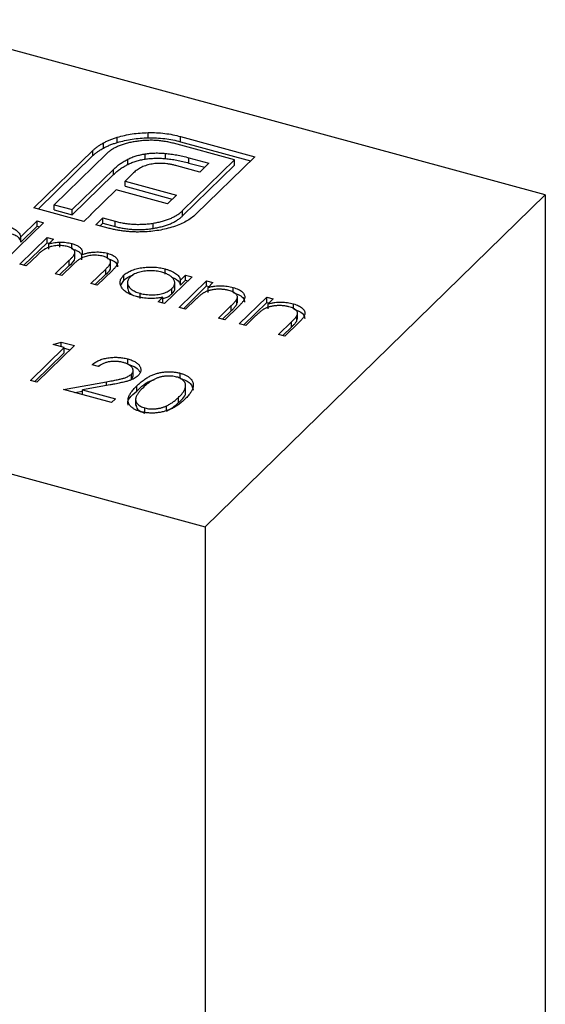
# Model space of a CAD drawing. Units: millimetres. Extents: x 50 to 2920, y 50 to 2050.
# Drawn here: x 2800 to 2808, y 1438 to 1454 of the extents above; entities that cross this region are included whole.
import ezdxf

# ---------------------------------------------------------------- set-up
doc = ezdxf.new("R2010")
doc.units = ezdxf.units.MM
doc.header["$LTSCALE"] = 10

msp = doc.modelspace()

# ---------------------------------------------------------------- linework, layer by layer
at = {"color": 7, "linetype": 'Continuous', "lineweight": 25}
for p, q in [((2808.424, 1451.525), (2797.811, 1454.41)), ((2801.886, 1452.464), (2801.886, 1452.55)), ((2801.15, 1452.296), (2801.15, 1452.381)), ((2801.376, 1452.388), (2801.376, 1452.474)), ((2803.307, 1452.101), (2802.302, 1452.374)), ((2802.418, 1452.486), (2803.641, 1452.154)), ((2802.418, 1452.401), (2802.418, 1452.486)), ((2802.418, 1452.401), (2803.572, 1452.087)), ((2800.003, 1451.31), (2800.973, 1452.258)), ((2801.192, 1452.198), (2800.337, 1451.363)), ((2800.973, 1452.172), (2800.973, 1452.258)), ((2801.836, 1452.115), (2801.836, 1452.2)), ((2802.168, 1452.123), (2802.168, 1452.208)), ((2800.071, 1451.291), (2800.973, 1452.172)), ((2801.551, 1452.028), (2801.551, 1452.113)), ((2802.452, 1451.266), (2803.307, 1452.101)), ((2802.554, 1452.136), (2802.884, 1452.047)), ((2802.554, 1452.05), (2802.554, 1452.136)), ((2802.554, 1452.05), (2802.816, 1451.979)), ((2803.641, 1452.154), (2802.67, 1451.206)), ((2802.884, 1452.047), (2802.734, 1451.9)), ((2803.307, 1452.015), (2803.307, 1452.101)), ((2800.635, 1451.282), (2801.315, 1451.945)), ((2800.635, 1451.196), (2801.315, 1451.86)), ((2801.315, 1451.86), (2801.315, 1451.945)), ((2801.642, 1451.887), (2801.505, 1451.752)), ((2802.734, 1451.9), (2802.355, 1452.004)), ((2802.452, 1451.18), (2803.307, 1452.015)), ((2801.505, 1451.752), (2802.348, 1451.523)), ((2801.505, 1451.667), (2801.505, 1451.752)), ((2801.357, 1451.608), (2800.939, 1451.2)), ((2802.2, 1451.379), (2801.357, 1451.608)), ((2801.505, 1451.667), (2802.279, 1451.456)), ((2802.348, 1451.523), (2802.2, 1451.379)), ((2802.824, 1446.059), (2808.424, 1451.525)), ((2808.424, 1451.525), (2808.424, 1237.234)), ((2800.827, 1451.086), (2800.003, 1451.31)), ((2800.337, 1451.363), (2800.635, 1451.282)), ((2800.337, 1451.278), (2800.337, 1451.363)), ((2800.337, 1451.278), (2800.635, 1451.196)), ((2800.635, 1451.196), (2800.635, 1451.282)), ((2802.452, 1451.18), (2802.452, 1451.266)), ((2800.163, 1451.067), (2799.53, 1450.449)), ((2799.789, 1450.832), (2800.058, 1451.095)), ((2800.058, 1451.095), (2800.163, 1451.067)), ((2800.058, 1451.009), (2800.058, 1451.095)), ((2800.942, 1451.199), (2800.827, 1451.086)), ((2800.939, 1451.2), (2800.942, 1451.199)), ((2800.939, 1451.195), (2800.939, 1451.2)), ((2801.022, 1451.033), (2801.138, 1451.146)), ((2801.091, 1451.014), (2801.138, 1451.06)), ((2801.138, 1451.146), (2801.341, 1451.09)), ((2801.138, 1451.06), (2801.138, 1451.146)), ((2801.138, 1451.06), (2801.341, 1451.005)), ((2801.341, 1451.005), (2801.341, 1451.09)), ((2801.966, 1450.974), (2801.966, 1451.059)), ((2799.789, 1450.746), (2800.058, 1451.009)), ((2800.058, 1451.009), (2800.095, 1451)), ((2801.225, 1450.978), (2801.022, 1451.033)), ((2799.77, 1450.383), (2800.221, 1450.824)), ((2799.789, 1450.746), (2799.789, 1450.832)), ((2799.839, 1450.365), (2800.221, 1450.738)), ((2800.221, 1450.824), (2800.326, 1450.795)), ((2800.221, 1450.738), (2800.221, 1450.824)), ((2800.221, 1450.738), (2800.258, 1450.728)), ((2800.326, 1450.795), (2800.248, 1450.719)), ((2800.43, 1450.663), (2800.43, 1450.748)), ((2800.629, 1450.637), (2800.629, 1450.723)), ((2800.248, 1450.633), (2800.248, 1450.719)), ((2800.677, 1450.481), (2800.677, 1450.588)), ((2801.215, 1450.478), (2801.215, 1450.564)), ((2800.065, 1450.54), (2799.875, 1450.355)), ((2800.355, 1450.224), (2800.585, 1450.448)), ((2800.585, 1450.362), (2800.585, 1450.448)), ((2800.792, 1450.457), (2800.792, 1450.542)), ((2801.265, 1450.321), (2801.265, 1450.428)), ((2799.875, 1450.355), (2799.77, 1450.383)), ((2800.424, 1450.206), (2800.585, 1450.362)), ((2800.636, 1450.367), (2800.46, 1450.196)), ((2800.94, 1450.065), (2801.185, 1450.304)), ((2801.29, 1450.275), (2801.045, 1450.037)), ((2801.185, 1450.218), (2801.185, 1450.304)), ((2802.163, 1450.22), (2802.163, 1450.306)), ((2800.46, 1450.196), (2800.355, 1450.224)), ((2801.009, 1450.047), (2801.185, 1450.218)), ((2801.433, 1450.04), (2801.482, 1450.115)), ((2801.482, 1450.115), (2801.482, 1450.201)), ((2801.544, 1450.093), (2801.544, 1449.985)), ((2802.606, 1450.175), (2802.155, 1449.735)), ((2802.322, 1449.979), (2802.322, 1450.086)), ((2802.395, 1449.67), (2802.846, 1450.11)), ((2802.418, 1450.123), (2802.501, 1450.204)), ((2802.418, 1450.037), (2802.418, 1450.123)), ((2802.418, 1450.037), (2802.501, 1450.118)), ((2802.501, 1450.204), (2802.606, 1450.175)), ((2802.501, 1450.118), (2802.501, 1450.204)), ((2802.501, 1450.118), (2802.538, 1450.108)), ((2802.846, 1450.11), (2802.951, 1450.082)), ((2802.846, 1450.025), (2802.846, 1450.11)), ((2802.951, 1450.082), (2802.87, 1450.002)), ((2801.045, 1450.037), (2800.94, 1450.065)), ((2802.275, 1449.897), (2802.275, 1449.983)), ((2802.464, 1449.651), (2802.846, 1450.025)), ((2802.846, 1450.025), (2802.883, 1450.015)), ((2802.87, 1449.917), (2802.87, 1450.002)), ((2803.285, 1449.915), (2803.285, 1450.001)), ((2801.752, 1449.818), (2801.752, 1449.904)), ((2802.05, 1449.764), (2802.128, 1449.84)), ((2802.155, 1449.735), (2802.05, 1449.764)), ((2802.119, 1449.745), (2802.128, 1449.754)), ((2802.128, 1449.754), (2802.128, 1449.84)), ((2802.663, 1449.801), (2802.5, 1449.641)), ((2803.343, 1449.72), (2803.343, 1449.805)), ((2803.343, 1449.72), (2803.35, 1449.758)), ((2803.353, 1449.747), (2803.353, 1449.855)), ((2803.385, 1449.401), (2803.836, 1449.841)), ((2803.454, 1449.382), (2803.836, 1449.755)), ((2803.836, 1449.841), (2803.941, 1449.813)), ((2803.836, 1449.755), (2803.836, 1449.841)), ((2803.836, 1449.755), (2803.873, 1449.746)), ((2803.941, 1449.813), (2803.86, 1449.733)), ((2802.5, 1449.641), (2802.395, 1449.67)), ((2803.04, 1449.495), (2803.252, 1449.702)), ((2803.109, 1449.476), (2803.252, 1449.616)), ((2803.376, 1449.691), (2803.145, 1449.466)), ((2803.252, 1449.616), (2803.252, 1449.702)), ((2803.86, 1449.647), (2803.86, 1449.733)), ((2804.275, 1449.646), (2804.275, 1449.732)), ((2804.343, 1449.478), (2804.343, 1449.586)), ((2803.145, 1449.466), (2803.04, 1449.495)), ((2803.653, 1449.531), (2803.49, 1449.372)), ((2804.03, 1449.225), (2804.242, 1449.433)), ((2804.242, 1449.347), (2804.242, 1449.433)), ((2804.333, 1449.45), (2804.333, 1449.536)), ((2804.333, 1449.45), (2804.34, 1449.489)), ((2803.49, 1449.372), (2803.385, 1449.401)), ((2804.099, 1449.207), (2804.242, 1449.347)), ((2804.366, 1449.422), (2804.135, 1449.197)), ((2800.321, 1449.059), (2800.453, 1449.102)), ((2800.453, 1449.102), (2800.669, 1449.043)), ((2800.453, 1449.023), (2800.453, 1449.102)), ((2804.135, 1449.197), (2804.03, 1449.225)), ((2792.211, 1448.944), (2802.824, 1446.059)), ((2799.947, 1448.469), (2800.501, 1449.01)), ((2800.669, 1449.043), (2800.052, 1448.44)), ((2800.501, 1449.01), (2800.321, 1449.059)), ((2800.501, 1448.924), (2800.501, 1449.01)), ((2800.501, 1449.003), (2800.601, 1448.976)), ((2800.016, 1448.45), (2800.501, 1448.924)), ((2801.547, 1448.739), (2801.547, 1448.824)), ((2801.064, 1448.699), (2800.959, 1448.727)), ((2801.637, 1448.536), (2801.637, 1448.643)), ((2800.052, 1448.44), (2799.947, 1448.469)), ((2801.585, 1448.472), (2801.607, 1448.487)), ((2801.607, 1448.487), (2801.607, 1448.573)), ((2801.607, 1448.487), (2801.636, 1448.547)), ((2802.411, 1448.504), (2802.411, 1448.589)), ((2800.487, 1448.322), (2801.196, 1448.448)), ((2801.282, 1448.106), (2800.487, 1448.322)), ((2800.678, 1448.27), (2800.801, 1448.292)), ((2801.258, 1448.397), (2800.801, 1448.316)), ((2800.801, 1448.316), (2801.345, 1448.168)), ((2800.801, 1448.237), (2800.801, 1448.316)), ((2801.695, 1448.293), (2801.695, 1448.379)), ((2802.501, 1448.291), (2802.501, 1448.398)), ((2801.345, 1448.168), (2801.282, 1448.106)), ((2801.677, 1448.166), (2801.677, 1448.059)), ((2802.386, 1448.106), (2802.386, 1448.191)), ((2801.829, 1447.931), (2801.829, 1448.017)), ((2802.186, 1447.966), (2802.186, 1448.052)), ((2802.824, 1446.059), (2802.824, 1231.767))]:
    msp.add_line(p, q, dxfattribs=at)
at = {"color": 8, "linetype": 'Continuous', "lineweight": 25}
msp.add_line((2801.196, 1448.386), (2801.196, 1448.448), dxfattribs=at)
at = {"color": 7, "linetype": 'Continuous', "lineweight": 25}
for points, knots in [([(2801.376, 1452.474), (2801.416, 1452.485), (2801.494, 1452.506), (2801.62, 1452.53), (2801.751, 1452.545), (2801.841, 1452.548), (2801.886, 1452.55)], [0, 0, 0, 0, 0.250231, 0.49812, 0.74656, 1, 1, 1, 1]), ([(2801.886, 1452.55), (2801.932, 1452.55), (2802.022, 1452.551), (2802.158, 1452.538), (2802.291, 1452.518), (2802.375, 1452.497), (2802.418, 1452.486)], [0, 0, 0, 0, 0.247883, 0.49298, 0.742751, 1, 1, 1, 1]), ([(2800.973, 1452.258), (2800.986, 1452.269), (2801.01, 1452.292), (2801.052, 1452.323), (2801.098, 1452.354), (2801.132, 1452.372), (2801.15, 1452.381)], [0, 0, 0, 0, 0.2514026, 0.5020704, 0.7510028, 1, 1, 1, 1]), ([(2801.15, 1452.381), (2801.167, 1452.391), (2801.201, 1452.409), (2801.256, 1452.433), (2801.315, 1452.455), (2801.356, 1452.468), (2801.376, 1452.474)], [0, 0, 0, 0, 0.252574, 0.504789, 0.751125, 1, 1, 1, 1]), ([(2801.15, 1452.296), (2801.167, 1452.305), (2801.201, 1452.323), (2801.256, 1452.347), (2801.315, 1452.369), (2801.356, 1452.382), (2801.376, 1452.388)], [0, 0, 0, 0, 0.252574, 0.504789, 0.751125, 1, 1, 1, 1]), ([(2801.676, 1452.403), (2801.649, 1452.398), (2801.597, 1452.39), (2801.524, 1452.372), (2801.455, 1452.351), (2801.391, 1452.327), (2801.333, 1452.3), (2801.28, 1452.269), (2801.232, 1452.235), (2801.206, 1452.211), (2801.192, 1452.198)], [0, 0, 0, 0, 0.129954, 0.255342, 0.378621, 0.500515, 0.622735, 0.745008, 0.871081, 1, 1, 1, 1]), ([(2801.376, 1452.388), (2801.416, 1452.399), (2801.494, 1452.421), (2801.62, 1452.444), (2801.751, 1452.459), (2801.841, 1452.463), (2801.886, 1452.464)], [0, 0, 0, 0, 0.250231, 0.49812, 0.74656, 1, 1, 1, 1]), ([(2802.302, 1452.374), (2802.277, 1452.38), (2802.228, 1452.393), (2802.151, 1452.407), (2802.073, 1452.417), (2801.995, 1452.423), (2801.916, 1452.424), (2801.836, 1452.421), (2801.755, 1452.415), (2801.703, 1452.407), (2801.676, 1452.403)], [0, 0, 0, 0, 0.1301676, 0.2555231, 0.3790298, 0.5002171, 0.6227426, 0.7453203, 0.8707858, 1, 1, 1, 1]), ([(2801.886, 1452.464), (2801.932, 1452.465), (2802.022, 1452.465), (2802.158, 1452.453), (2802.291, 1452.433), (2802.375, 1452.411), (2802.418, 1452.401)], [0, 0, 0, 0, 0.247883, 0.49298, 0.742751, 1, 1, 1, 1]), ([(2800.973, 1452.172), (2800.986, 1452.183), (2801.01, 1452.206), (2801.052, 1452.238), (2801.098, 1452.268), (2801.132, 1452.287), (2801.15, 1452.296)], [0, 0, 0, 0, 0.2514026, 0.5020704, 0.7510028, 1, 1, 1, 1]), ([(2801.551, 1452.113), (2801.573, 1452.124), (2801.615, 1452.143), (2801.686, 1452.167), (2801.758, 1452.187), (2801.81, 1452.196), (2801.836, 1452.2)], [0, 0, 0, 0, 0.260648, 0.511856, 0.757745, 1, 1, 1, 1]), ([(2801.836, 1452.2), (2801.862, 1452.204), (2801.914, 1452.211), (2801.996, 1452.215), (2802.081, 1452.215), (2802.139, 1452.211), (2802.168, 1452.208)], [0, 0, 0, 0, 0.238846, 0.483132, 0.735778, 1, 1, 1, 1]), ([(2802.168, 1452.208), (2802.199, 1452.205), (2802.262, 1452.199), (2802.357, 1452.182), (2802.456, 1452.162), (2802.521, 1452.145), (2802.554, 1452.136)], [0, 0, 0, 0, 0.227657, 0.4694281, 0.7260056, 1, 1, 1, 1]), ([(2801.315, 1451.945), (2801.333, 1451.962), (2801.368, 1451.994), (2801.425, 1452.039), (2801.486, 1452.079), (2801.53, 1452.102), (2801.551, 1452.113)], [0, 0, 0, 0, 0.274916, 0.531869, 0.774208, 1, 1, 1, 1]), ([(2801.315, 1451.86), (2801.333, 1451.876), (2801.368, 1451.909), (2801.425, 1451.954), (2801.486, 1451.993), (2801.53, 1452.017), (2801.551, 1452.028)], [0, 0, 0, 0, 0.274916, 0.531869, 0.774208, 1, 1, 1, 1]), ([(2801.551, 1452.028), (2801.573, 1452.038), (2801.615, 1452.057), (2801.686, 1452.081), (2801.758, 1452.101), (2801.81, 1452.11), (2801.836, 1452.115)], [0, 0, 0, 0, 0.260648, 0.511856, 0.757745, 1, 1, 1, 1]), ([(2801.949, 1452.033), (2801.934, 1452.03), (2801.902, 1452.025), (2801.859, 1452.012), (2801.816, 1451.999), (2801.791, 1451.987), (2801.778, 1451.981)], [0, 0, 0, 0, 0.245589, 0.490506, 0.740629, 1, 1, 1, 1]), ([(2801.836, 1452.115), (2801.862, 1452.118), (2801.914, 1452.125), (2801.996, 1452.129), (2802.081, 1452.129), (2802.139, 1452.125), (2802.168, 1452.123)], [0, 0, 0, 0, 0.238846, 0.483132, 0.735778, 1, 1, 1, 1]), ([(2802.139, 1452.042), (2802.123, 1452.043), (2802.09, 1452.045), (2802.042, 1452.044), (2801.994, 1452.04), (2801.964, 1452.035), (2801.949, 1452.033)], [0, 0, 0, 0, 0.257074, 0.506527, 0.754684, 1, 1, 1, 1]), ([(2802.355, 1452.004), (2802.336, 1452.008), (2802.301, 1452.018), (2802.246, 1452.029), (2802.193, 1452.037), (2802.157, 1452.04), (2802.139, 1452.042)], [0, 0, 0, 0, 0.266397, 0.520201, 0.765904, 1, 1, 1, 1]), ([(2802.168, 1452.123), (2802.199, 1452.119), (2802.262, 1452.113), (2802.357, 1452.097), (2802.456, 1452.077), (2802.521, 1452.059), (2802.554, 1452.05)], [0, 0, 0, 0, 0.227657, 0.4694281, 0.7260056, 1, 1, 1, 1]), ([(2801.778, 1451.981), (2801.765, 1451.975), (2801.739, 1451.962), (2801.705, 1451.939), (2801.671, 1451.914), (2801.652, 1451.896), (2801.642, 1451.887)], [0, 0, 0, 0, 0.234137, 0.4766, 0.733556, 1, 1, 1, 1]), ([(2801.966, 1451.059), (2801.992, 1451.064), (2802.045, 1451.073), (2802.119, 1451.091), (2802.188, 1451.112), (2802.252, 1451.136), (2802.31, 1451.164), (2802.363, 1451.195), (2802.411, 1451.229), (2802.438, 1451.253), (2802.452, 1451.266)], [0, 0, 0, 0, 0.130632, 0.256062, 0.379449, 0.501939, 0.624027, 0.746533, 0.871852, 1, 1, 1, 1]), ([(2802.67, 1451.206), (2802.647, 1451.185), (2802.601, 1451.144), (2802.514, 1451.089), (2802.416, 1451.04), (2802.341, 1451.014), (2802.303, 1451.001)], [0, 0, 0, 0, 0.255507, 0.504692, 0.751467, 1, 1, 1, 1]), ([(2801.341, 1451.09), (2801.366, 1451.084), (2801.415, 1451.071), (2801.492, 1451.057), (2801.57, 1451.047), (2801.648, 1451.041), (2801.727, 1451.039), (2801.807, 1451.042), (2801.887, 1451.048), (2801.939, 1451.055), (2801.966, 1451.059)], [0, 0, 0, 0, 0.1304902, 0.2570045, 0.3808172, 0.5023049, 0.6242766, 0.7466373, 0.8718179, 1, 1, 1, 1]), ([(2801.966, 1450.974), (2801.992, 1450.978), (2802.045, 1450.987), (2802.119, 1451.005), (2802.188, 1451.026), (2802.252, 1451.05), (2802.31, 1451.078), (2802.363, 1451.109), (2802.411, 1451.143), (2802.438, 1451.167), (2802.452, 1451.18)], [0, 0, 0, 0, 0.130632, 0.256062, 0.379449, 0.501939, 0.624027, 0.746533, 0.871852, 1, 1, 1, 1]), ([(2799.538, 1451.019), (2799.556, 1451.014), (2799.589, 1451.004), (2799.635, 1450.986), (2799.675, 1450.966), (2799.709, 1450.944), (2799.738, 1450.919), (2799.761, 1450.892), (2799.778, 1450.863), (2799.785, 1450.843), (2799.789, 1450.832)], [0, 0, 0, 0, 0.128884, 0.252985, 0.3742104, 0.4941015, 0.6147528, 0.7385111, 0.8662425, 1, 1, 1, 1]), ([(2799.643, 1450.883), (2799.673, 1450.871), (2799.757, 1450.837), (2799.776, 1450.782), (2799.789, 1450.746)], [0, 0, 0, 0, 0.356752, 1, 1, 1, 1]), ([(2801.51, 1450.926), (2801.486, 1450.928), (2801.437, 1450.934), (2801.365, 1450.946), (2801.294, 1450.96), (2801.248, 1450.972), (2801.225, 1450.978)], [0, 0, 0, 0, 0.247387, 0.494748, 0.745943, 1, 1, 1, 1]), ([(2801.341, 1451.005), (2801.366, 1450.998), (2801.415, 1450.986), (2801.492, 1450.971), (2801.57, 1450.961), (2801.648, 1450.955), (2801.727, 1450.953), (2801.807, 1450.956), (2801.887, 1450.962), (2801.939, 1450.97), (2801.966, 1450.974)], [0, 0, 0, 0, 0.1304902, 0.2570045, 0.3808172, 0.5023049, 0.6242766, 0.7466373, 0.8718179, 1, 1, 1, 1]), ([(2801.799, 1450.915), (2801.775, 1450.915), (2801.727, 1450.913), (2801.654, 1450.914), (2801.582, 1450.918), (2801.534, 1450.923), (2801.51, 1450.926)], [0, 0, 0, 0, 0.2488753, 0.4952112, 0.7474263, 1, 1, 1, 1]), ([(2802.303, 1451.001), (2802.263, 1450.989), (2802.185, 1450.965), (2802.06, 1450.94), (2801.931, 1450.922), (2801.843, 1450.918), (2801.799, 1450.915)], [0, 0, 0, 0, 0.256204, 0.504412, 0.75207, 1, 1, 1, 1]), ([(2800.248, 1450.719), (2800.264, 1450.723), (2800.296, 1450.731), (2800.343, 1450.739), (2800.387, 1450.746), (2800.416, 1450.747), (2800.43, 1450.748)], [0, 0, 0, 0, 0.2835948, 0.5433948, 0.7806456, 1, 1, 1, 1]), ([(2800.43, 1450.748), (2800.448, 1450.748), (2800.482, 1450.747), (2800.533, 1450.742), (2800.583, 1450.734), (2800.614, 1450.727), (2800.629, 1450.723)], [0, 0, 0, 0, 0.253734, 0.503035, 0.750014, 1, 1, 1, 1]), ([(2800.629, 1450.723), (2800.639, 1450.72), (2800.659, 1450.714), (2800.687, 1450.703), (2800.713, 1450.691), (2800.735, 1450.678), (2800.755, 1450.664), (2800.771, 1450.649), (2800.784, 1450.635), (2800.793, 1450.619), (2800.798, 1450.602), (2800.8, 1450.584), (2800.798, 1450.564), (2800.794, 1450.55), (2800.792, 1450.542)], [0, 0, 0, 0, 0.084152, 0.166532, 0.248836, 0.331246, 0.412957, 0.490494, 0.566156, 0.639987, 0.716765, 0.802144, 0.895833, 1, 1, 1, 1]), ([(2800.555, 1450.674), (2800.542, 1450.677), (2800.517, 1450.683), (2800.475, 1450.689), (2800.431, 1450.691), (2800.386, 1450.69), (2800.342, 1450.686), (2800.299, 1450.678), (2800.259, 1450.667), (2800.227, 1450.656), (2800.203, 1450.644), (2800.184, 1450.634), (2800.165, 1450.622), (2800.146, 1450.609), (2800.126, 1450.594), (2800.106, 1450.577), (2800.085, 1450.559), (2800.072, 1450.547), (2800.065, 1450.54)], [0, 0, 0, 0, 0.068677, 0.136871, 0.206114, 0.277538, 0.349772, 0.421251, 0.492911, 0.567027, 0.606614, 0.649704, 0.697303, 0.749086, 0.804881, 0.865485, 0.930237, 1, 1, 1, 1]), ([(2800.585, 1450.448), (2800.591, 1450.455), (2800.603, 1450.467), (2800.62, 1450.484), (2800.635, 1450.501), (2800.648, 1450.515), (2800.658, 1450.529), (2800.666, 1450.541), (2800.672, 1450.551), (2800.676, 1450.564), (2800.678, 1450.578), (2800.675, 1450.594), (2800.667, 1450.61), (2800.654, 1450.625), (2800.636, 1450.64), (2800.614, 1450.653), (2800.587, 1450.664), (2800.566, 1450.67), (2800.555, 1450.674)], [0, 0, 0, 0, 0.08253, 0.158779, 0.227738, 0.289946, 0.345499, 0.393896, 0.436374, 0.472122, 0.536384, 0.599078, 0.661948, 0.726311, 0.791771, 0.858647, 0.927305, 1, 1, 1, 1]), ([(2800.629, 1450.637), (2800.639, 1450.634), (2800.659, 1450.628), (2800.687, 1450.618), (2800.713, 1450.606), (2800.735, 1450.592), (2800.755, 1450.578), (2800.771, 1450.564), (2800.779, 1450.554), (2800.782, 1450.55)], [0, 0, 0, 0, 0.084152, 0.1665323, 0.2488363, 0.3312461, 0.4129571, 0.4904943, 0.56, 0.56, 0.56, 0.56]), ([(2800.792, 1450.542), (2800.801, 1450.545), (2800.819, 1450.551), (2800.846, 1450.559), (2800.873, 1450.566), (2800.901, 1450.572), (2800.928, 1450.576), (2800.955, 1450.58), (2800.983, 1450.583), (2801.019, 1450.585), (2801.064, 1450.586), (2801.116, 1450.582), (2801.167, 1450.575), (2801.199, 1450.567), (2801.215, 1450.564)], [0, 0, 0, 0, 0.0717661, 0.1412255, 0.2091159, 0.2748397, 0.3394829, 0.4024763, 0.4649419, 0.5268326, 0.6474148, 0.7655615, 0.8816151, 1, 1, 1, 1]), ([(2801.215, 1450.564), (2801.229, 1450.559), (2801.256, 1450.551), (2801.293, 1450.536), (2801.323, 1450.518), (2801.348, 1450.498), (2801.367, 1450.477), (2801.38, 1450.455), (2801.385, 1450.431), (2801.384, 1450.411), (2801.379, 1450.394), (2801.373, 1450.38), (2801.365, 1450.365), (2801.355, 1450.349), (2801.342, 1450.332), (2801.327, 1450.314), (2801.309, 1450.295), (2801.296, 1450.282), (2801.29, 1450.275)], [0, 0, 0, 0, 0.075604, 0.147965, 0.218797, 0.28947, 0.359724, 0.429708, 0.500497, 0.574429, 0.613947, 0.657155, 0.703973, 0.754939, 0.809707, 0.868833, 0.932385, 1, 1, 1, 1]), ([(2800.585, 1450.362), (2800.633, 1450.401), (2800.684, 1450.442), (2800.676, 1450.488), (2800.675, 1450.491)], [0, 0, 0, 0, 0.936614, 1, 1, 1, 1]), ([(2801.141, 1450.514), (2801.128, 1450.518), (2801.101, 1450.524), (2801.058, 1450.53), (2801.013, 1450.532), (2800.968, 1450.531), (2800.923, 1450.527), (2800.881, 1450.519), (2800.841, 1450.507), (2800.809, 1450.496), (2800.785, 1450.484), (2800.766, 1450.473), (2800.746, 1450.46), (2800.725, 1450.445), (2800.704, 1450.428), (2800.681, 1450.41), (2800.659, 1450.389), (2800.644, 1450.375), (2800.636, 1450.367)], [0, 0, 0, 0, 0.068158, 0.134707, 0.201865, 0.270788, 0.340024, 0.408083, 0.476813, 0.547346, 0.58564, 0.628865, 0.677153, 0.730803, 0.789807, 0.854325, 0.924365, 1, 1, 1, 1]), ([(2801.185, 1450.304), (2801.191, 1450.31), (2801.202, 1450.321), (2801.217, 1450.336), (2801.229, 1450.351), (2801.241, 1450.364), (2801.249, 1450.376), (2801.256, 1450.387), (2801.261, 1450.397), (2801.265, 1450.409), (2801.266, 1450.422), (2801.262, 1450.438), (2801.253, 1450.453), (2801.24, 1450.467), (2801.222, 1450.481), (2801.199, 1450.494), (2801.172, 1450.505), (2801.152, 1450.511), (2801.141, 1450.514)], [0, 0, 0, 0, 0.078343, 0.150563, 0.216151, 0.27568, 0.328707, 0.375904, 0.417302, 0.452693, 0.517265, 0.581217, 0.645322, 0.712024, 0.78013, 0.850218, 0.922649, 1, 1, 1, 1]), ([(2801.215, 1450.478), (2801.248, 1450.466), (2801.315, 1450.444), (2801.376, 1450.392), (2801.379, 1450.355), (2801.38, 1450.338)], [0, 0, 0, 0, 0.357823, 0.715278, 1, 1, 1, 1]), ([(2801.185, 1450.218), (2801.231, 1450.255), (2801.277, 1450.292), (2801.265, 1450.332), (2801.265, 1450.332)], [0, 0, 0, 0, 0.9995627, 1, 1, 1, 1]), ([(2801.482, 1450.201), (2801.49, 1450.209), (2801.507, 1450.224), (2801.536, 1450.244), (2801.568, 1450.263), (2801.604, 1450.279), (2801.642, 1450.294), (2801.684, 1450.307), (2801.73, 1450.317), (2801.778, 1450.326), (2801.827, 1450.332), (2801.877, 1450.336), (2801.926, 1450.338), (2801.974, 1450.336), (2802.023, 1450.333), (2802.07, 1450.326), (2802.118, 1450.317), (2802.148, 1450.31), (2802.163, 1450.306)], [0, 0, 0, 0, 0.063775, 0.126079, 0.186904, 0.247574, 0.308003, 0.369132, 0.432033, 0.496791, 0.561611, 0.624914, 0.686726, 0.748079, 0.809582, 0.871631, 0.934886, 1, 1, 1, 1]), ([(2802.109, 1450.251), (2802.094, 1450.255), (2802.063, 1450.263), (2802.014, 1450.271), (2801.964, 1450.275), (2801.913, 1450.276), (2801.863, 1450.274), (2801.814, 1450.268), (2801.767, 1450.259), (2801.722, 1450.247), (2801.68, 1450.231), (2801.643, 1450.214), (2801.611, 1450.194), (2801.595, 1450.179), (2801.586, 1450.172)], [0, 0, 0, 0, 0.085921, 0.169593, 0.252476, 0.336244, 0.419505, 0.502036, 0.584775, 0.669846, 0.754185, 0.836658, 0.91801, 1, 1, 1, 1]), ([(2802.275, 1449.983), (2802.281, 1449.989), (2802.292, 1450.001), (2802.306, 1450.02), (2802.315, 1450.039), (2802.321, 1450.058), (2802.322, 1450.077), (2802.32, 1450.096), (2802.314, 1450.116), (2802.304, 1450.135), (2802.29, 1450.153), (2802.274, 1450.171), (2802.254, 1450.187), (2802.231, 1450.203), (2802.205, 1450.217), (2802.176, 1450.229), (2802.144, 1450.241), (2802.121, 1450.248), (2802.109, 1450.251)], [0, 0, 0, 0, 0.065634, 0.129188, 0.191219, 0.251913, 0.312507, 0.373494, 0.435152, 0.498741, 0.562095, 0.624187, 0.685476, 0.746097, 0.807612, 0.869967, 0.933951, 1, 1, 1, 1]), ([(2802.163, 1450.306), (2802.181, 1450.301), (2802.214, 1450.291), (2802.26, 1450.273), (2802.301, 1450.254), (2802.336, 1450.232), (2802.366, 1450.208), (2802.39, 1450.182), (2802.408, 1450.153), (2802.414, 1450.133), (2802.418, 1450.123)], [0, 0, 0, 0, 0.129862, 0.254654, 0.376015, 0.495255, 0.614798, 0.738106, 0.865196, 1, 1, 1, 1]), ([(2801.693, 1449.851), (2801.678, 1449.855), (2801.649, 1449.864), (2801.608, 1449.879), (2801.571, 1449.895), (2801.538, 1449.914), (2801.509, 1449.934), (2801.484, 1449.955), (2801.463, 1449.979), (2801.446, 1450.003), (2801.432, 1450.028), (2801.424, 1450.054), (2801.421, 1450.079), (2801.423, 1450.104), (2801.43, 1450.129), (2801.442, 1450.153), (2801.459, 1450.178), (2801.474, 1450.193), (2801.482, 1450.201)], [0, 0, 0, 0, 0.06462, 0.127433, 0.189004, 0.24993, 0.310668, 0.372329, 0.434939, 0.499576, 0.564191, 0.626735, 0.688109, 0.749294, 0.810331, 0.871901, 0.935046, 1, 1, 1, 1]), ([(2801.482, 1450.115), (2801.52, 1450.151), (2801.56, 1450.188), (2801.631, 1450.203), (2801.635, 1450.204)], [0, 0, 0, 0, 0.950959, 1, 1, 1, 1]), ([(2801.586, 1450.172), (2801.579, 1450.164), (2801.565, 1450.149), (2801.551, 1450.124), (2801.544, 1450.099), (2801.543, 1450.072), (2801.549, 1450.046), (2801.561, 1450.02), (2801.58, 1449.996), (2801.604, 1449.973), (2801.634, 1449.952), (2801.669, 1449.933), (2801.708, 1449.917), (2801.738, 1449.908), (2801.752, 1449.904)], [0, 0, 0, 0, 0.0815893, 0.1628589, 0.2454837, 0.3308071, 0.4164934, 0.4998932, 0.5830482, 0.6671579, 0.7513119, 0.8337848, 0.9162565, 1, 1, 1, 1]), ([(2802.262, 1450.175), (2802.295, 1450.162), (2802.383, 1450.129), (2802.404, 1450.072), (2802.418, 1450.037)], [0, 0, 0, 0, 0.377568, 1, 1, 1, 1]), ([(2801.546, 1449.996), (2801.549, 1449.969), (2801.554, 1449.927), (2801.601, 1449.895), (2801.617, 1449.884)], [0, 0, 0, 0, 0.6704027, 1, 1, 1, 1]), ([(2801.752, 1449.904), (2801.768, 1449.9), (2801.798, 1449.892), (2801.848, 1449.885), (2801.898, 1449.88), (2801.95, 1449.879), (2802.001, 1449.881), (2802.05, 1449.886), (2802.097, 1449.895), (2802.141, 1449.906), (2802.181, 1449.921), (2802.217, 1449.939), (2802.249, 1449.96), (2802.266, 1449.975), (2802.275, 1449.983)], [0, 0, 0, 0, 0.084802, 0.168664, 0.252552, 0.33824, 0.423103, 0.505556, 0.586176, 0.667136, 0.748499, 0.830452, 0.913456, 1, 1, 1, 1]), ([(2802.275, 1449.897), (2802.302, 1449.925), (2802.332, 1449.955), (2802.319, 1449.986), (2802.318, 1449.989)], [0, 0, 0, 0, 0.915844, 1, 1, 1, 1]), ([(2802.801, 1449.914), (2802.796, 1449.912), (2802.787, 1449.906), (2802.773, 1449.896), (2802.757, 1449.885), (2802.741, 1449.871), (2802.723, 1449.856), (2802.704, 1449.839), (2802.684, 1449.821), (2802.67, 1449.807), (2802.663, 1449.801)], [0, 0, 0, 0, 0.076995, 0.167615, 0.271052, 0.38946, 0.520843, 0.666399, 0.826094, 1, 1, 1, 1]), ([(2803.211, 1449.952), (2803.202, 1449.954), (2803.186, 1449.958), (2803.159, 1449.964), (2803.132, 1449.967), (2803.105, 1449.97), (2803.077, 1449.971), (2803.049, 1449.972), (2803.021, 1449.971), (2802.992, 1449.969), (2802.964, 1449.965), (2802.937, 1449.961), (2802.911, 1449.955), (2802.887, 1449.949), (2802.863, 1449.942), (2802.841, 1449.934), (2802.82, 1449.925), (2802.807, 1449.918), (2802.801, 1449.914)], [0, 0, 0, 0, 0.0639861, 0.1266269, 0.1889844, 0.2502302, 0.3123512, 0.3745736, 0.4381475, 0.5029204, 0.5679741, 0.6307713, 0.6929346, 0.7543975, 0.8152184, 0.8761169, 0.9380146, 1, 1, 1, 1]), ([(2802.87, 1450.002), (2802.889, 1450.006), (2802.925, 1450.014), (2802.98, 1450.023), (2803.034, 1450.028), (2803.086, 1450.029), (2803.137, 1450.027), (2803.188, 1450.021), (2803.237, 1450.013), (2803.269, 1450.005), (2803.285, 1450.001)], [0, 0, 0, 0, 0.140976, 0.2735688, 0.3989883, 0.5199298, 0.63811, 0.7565889, 0.8768598, 1, 1, 1, 1]), ([(2803.343, 1449.805), (2803.346, 1449.813), (2803.353, 1449.828), (2803.354, 1449.851), (2803.348, 1449.872), (2803.335, 1449.891), (2803.314, 1449.909), (2803.286, 1449.925), (2803.252, 1449.94), (2803.225, 1449.948), (2803.211, 1449.952)], [0, 0, 0, 0, 0.13552, 0.260833, 0.378476, 0.493178, 0.609281, 0.729981, 0.859261, 1, 1, 1, 1]), ([(2803.285, 1450.001), (2803.3, 1449.996), (2803.33, 1449.987), (2803.371, 1449.97), (2803.405, 1449.951), (2803.433, 1449.93), (2803.454, 1449.907), (2803.469, 1449.882), (2803.476, 1449.857), (2803.475, 1449.836), (2803.471, 1449.818), (2803.465, 1449.803), (2803.457, 1449.787), (2803.446, 1449.77), (2803.432, 1449.752), (2803.416, 1449.733), (2803.397, 1449.712), (2803.383, 1449.698), (2803.376, 1449.691)], [0, 0, 0, 0, 0.07724, 0.151178, 0.223488, 0.295543, 0.366976, 0.437131, 0.507044, 0.57856, 0.616614, 0.658756, 0.704491, 0.754803, 0.809332, 0.868274, 0.932073, 1, 1, 1, 1]), ([(2803.285, 1449.915), (2803.321, 1449.903), (2803.394, 1449.879), (2803.463, 1449.822), (2803.47, 1449.779), (2803.473, 1449.759)], [0, 0, 0, 0, 0.344942, 0.689605, 1, 1, 1, 1]), ([(2802.128, 1449.84), (2802.109, 1449.836), (2802.072, 1449.829), (2802.016, 1449.822), (2801.96, 1449.818), (2801.905, 1449.818), (2801.851, 1449.822), (2801.797, 1449.828), (2801.744, 1449.838), (2801.71, 1449.846), (2801.693, 1449.851)], [0, 0, 0, 0, 0.134298, 0.262085, 0.38627, 0.507165, 0.6273, 0.748145, 0.87237, 1, 1, 1, 1]), ([(2802.128, 1449.821), (2802.152, 1449.828), (2802.214, 1449.845), (2802.251, 1449.877), (2802.275, 1449.897)], [0, 0, 0, 0, 0.370001, 1, 1, 1, 1]), ([(2803.252, 1449.702), (2803.259, 1449.708), (2803.27, 1449.719), (2803.287, 1449.736), (2803.301, 1449.751), (2803.313, 1449.765), (2803.323, 1449.777), (2803.332, 1449.788), (2803.338, 1449.797), (2803.341, 1449.803), (2803.343, 1449.805)], [0, 0, 0, 0, 0.17885, 0.34211, 0.489826, 0.623254, 0.74008, 0.841483, 0.928908, 1, 1, 1, 1]), ([(2803.86, 1449.733), (2803.879, 1449.737), (2803.915, 1449.745), (2803.97, 1449.754), (2804.024, 1449.759), (2804.076, 1449.76), (2804.127, 1449.758), (2804.178, 1449.752), (2804.227, 1449.744), (2804.259, 1449.736), (2804.275, 1449.732)], [0, 0, 0, 0, 0.140976, 0.2735688, 0.3989883, 0.5199298, 0.63811, 0.7565889, 0.8768598, 1, 1, 1, 1]), ([(2803.252, 1449.616), (2803.259, 1449.622), (2803.27, 1449.634), (2803.287, 1449.65), (2803.301, 1449.665), (2803.313, 1449.679), (2803.323, 1449.691), (2803.332, 1449.702), (2803.338, 1449.711), (2803.341, 1449.717), (2803.343, 1449.72)], [0, 0, 0, 0, 0.17885, 0.34211, 0.489826, 0.623254, 0.74008, 0.841483, 0.928908, 1, 1, 1, 1]), ([(2803.791, 1449.645), (2803.786, 1449.643), (2803.777, 1449.637), (2803.763, 1449.627), (2803.747, 1449.616), (2803.731, 1449.602), (2803.713, 1449.587), (2803.694, 1449.57), (2803.674, 1449.552), (2803.66, 1449.538), (2803.653, 1449.531)], [0, 0, 0, 0, 0.076995, 0.167615, 0.271052, 0.38946, 0.520843, 0.666399, 0.826094, 1, 1, 1, 1]), ([(2804.201, 1449.683), (2804.192, 1449.685), (2804.176, 1449.689), (2804.149, 1449.695), (2804.122, 1449.698), (2804.095, 1449.701), (2804.067, 1449.702), (2804.039, 1449.703), (2804.011, 1449.702), (2803.982, 1449.699), (2803.954, 1449.696), (2803.927, 1449.692), (2803.901, 1449.686), (2803.877, 1449.68), (2803.853, 1449.673), (2803.831, 1449.665), (2803.81, 1449.656), (2803.797, 1449.649), (2803.791, 1449.645)], [0, 0, 0, 0, 0.063986, 0.126627, 0.188984, 0.25023, 0.312351, 0.374574, 0.438148, 0.50292, 0.567974, 0.630771, 0.692935, 0.754398, 0.815218, 0.876117, 0.938015, 1, 1, 1, 1]), ([(2804.333, 1449.536), (2804.336, 1449.544), (2804.343, 1449.559), (2804.344, 1449.581), (2804.338, 1449.602), (2804.325, 1449.622), (2804.305, 1449.64), (2804.277, 1449.656), (2804.242, 1449.671), (2804.215, 1449.679), (2804.201, 1449.683)], [0, 0, 0, 0, 0.13552, 0.260833, 0.378476, 0.493178, 0.609281, 0.729981, 0.859261, 1, 1, 1, 1]), ([(2804.275, 1449.732), (2804.29, 1449.727), (2804.32, 1449.718), (2804.361, 1449.701), (2804.395, 1449.682), (2804.423, 1449.661), (2804.444, 1449.637), (2804.459, 1449.613), (2804.466, 1449.588), (2804.465, 1449.567), (2804.461, 1449.549), (2804.455, 1449.534), (2804.447, 1449.518), (2804.436, 1449.501), (2804.422, 1449.483), (2804.406, 1449.464), (2804.387, 1449.443), (2804.373, 1449.429), (2804.366, 1449.422)], [0, 0, 0, 0, 0.07724, 0.151178, 0.223488, 0.295543, 0.366976, 0.437131, 0.507044, 0.57856, 0.616614, 0.658756, 0.704491, 0.754803, 0.809332, 0.868274, 0.932073, 1, 1, 1, 1]), ([(2804.275, 1449.646), (2804.311, 1449.634), (2804.384, 1449.61), (2804.453, 1449.553), (2804.46, 1449.51), (2804.463, 1449.49)], [0, 0, 0, 0, 0.3449418, 0.6896048, 1, 1, 1, 1]), ([(2804.242, 1449.433), (2804.249, 1449.439), (2804.26, 1449.45), (2804.277, 1449.467), (2804.291, 1449.482), (2804.303, 1449.496), (2804.313, 1449.508), (2804.322, 1449.519), (2804.328, 1449.528), (2804.331, 1449.534), (2804.333, 1449.536)], [0, 0, 0, 0, 0.17885, 0.3421096, 0.4898257, 0.6232544, 0.7400797, 0.8414827, 0.9289077, 1, 1, 1, 1]), ([(2804.242, 1449.347), (2804.249, 1449.353), (2804.26, 1449.364), (2804.277, 1449.381), (2804.291, 1449.396), (2804.303, 1449.41), (2804.313, 1449.422), (2804.322, 1449.433), (2804.328, 1449.442), (2804.331, 1449.448), (2804.333, 1449.45)], [0, 0, 0, 0, 0.17885, 0.3421096, 0.4898257, 0.6232544, 0.7400797, 0.8414827, 0.9289077, 1, 1, 1, 1]), ([(2800.959, 1448.727), (2800.967, 1448.734), (2800.983, 1448.748), (2801.011, 1448.767), (2801.04, 1448.784), (2801.071, 1448.799), (2801.105, 1448.812), (2801.141, 1448.824), (2801.18, 1448.833), (2801.22, 1448.841), (2801.262, 1448.847), (2801.303, 1448.85), (2801.345, 1448.851), (2801.386, 1448.85), (2801.426, 1448.847), (2801.467, 1448.842), (2801.508, 1448.834), (2801.534, 1448.828), (2801.547, 1448.824)], [0, 0, 0, 0, 0.068791, 0.135103, 0.198979, 0.261904, 0.323495, 0.385195, 0.446969, 0.509765, 0.572251, 0.633405, 0.693251, 0.752583, 0.812579, 0.873275, 0.93555, 1, 1, 1, 1]), ([(2801.478, 1448.764), (2801.469, 1448.766), (2801.451, 1448.771), (2801.422, 1448.776), (2801.394, 1448.78), (2801.366, 1448.783), (2801.338, 1448.784), (2801.31, 1448.784), (2801.282, 1448.782), (2801.254, 1448.778), (2801.226, 1448.774), (2801.2, 1448.767), (2801.175, 1448.759), (2801.15, 1448.75), (2801.127, 1448.739), (2801.105, 1448.727), (2801.084, 1448.714), (2801.071, 1448.704), (2801.064, 1448.699)], [0, 0, 0, 0, 0.0644387, 0.1265469, 0.1868872, 0.2458775, 0.3040409, 0.3621912, 0.4209759, 0.4806603, 0.5406003, 0.6006891, 0.6619358, 0.7244425, 0.7890384, 0.8563138, 0.926352, 1, 1, 1, 1]), ([(2801.547, 1448.824), (2801.559, 1448.821), (2801.584, 1448.813), (2801.618, 1448.801), (2801.649, 1448.787), (2801.677, 1448.772), (2801.7, 1448.756), (2801.72, 1448.739), (2801.736, 1448.721), (2801.748, 1448.701), (2801.757, 1448.682), (2801.762, 1448.662), (2801.764, 1448.643), (2801.762, 1448.623), (2801.756, 1448.604), (2801.747, 1448.586), (2801.734, 1448.567), (2801.722, 1448.555), (2801.717, 1448.549)], [0, 0, 0, 0, 0.069475, 0.136517, 0.200789, 0.26383, 0.325735, 0.387291, 0.449509, 0.512968, 0.576275, 0.63758, 0.697903, 0.757172, 0.816599, 0.876653, 0.93729, 1, 1, 1, 1]), ([(2801.056, 1448.701), (2801.063, 1448.707), (2801.075, 1448.716), (2801.094, 1448.72), (2801.101, 1448.722)], [0, 0, 0, 0, 0.659313, 1, 1, 1, 1]), ([(2801.607, 1448.573), (2801.611, 1448.577), (2801.619, 1448.585), (2801.627, 1448.598), (2801.633, 1448.611), (2801.637, 1448.624), (2801.637, 1448.638), (2801.634, 1448.651), (2801.63, 1448.665), (2801.622, 1448.679), (2801.611, 1448.692), (2801.599, 1448.705), (2801.584, 1448.717), (2801.568, 1448.728), (2801.548, 1448.739), (2801.527, 1448.748), (2801.504, 1448.756), (2801.487, 1448.761), (2801.478, 1448.764)], [0, 0, 0, 0, 0.0619654, 0.1221219, 0.1809885, 0.2399332, 0.2999058, 0.3599888, 0.4217757, 0.4865758, 0.5515348, 0.6150175, 0.6772586, 0.73973, 0.8030501, 0.8664951, 0.9319735, 1, 1, 1, 1]), ([(2801.547, 1448.739), (2801.597, 1448.722), (2801.697, 1448.689), (2801.734, 1448.632), (2801.752, 1448.604)], [0, 0, 0, 0, 0.5101669, 1, 1, 1, 1]), ([(2801.695, 1448.379), (2801.705, 1448.388), (2801.725, 1448.407), (2801.755, 1448.434), (2801.785, 1448.458), (2801.815, 1448.481), (2801.845, 1448.501), (2801.875, 1448.519), (2801.904, 1448.535), (2801.933, 1448.55), (2801.963, 1448.562), (2801.992, 1448.573), (2802.022, 1448.583), (2802.052, 1448.591), (2802.082, 1448.598), (2802.113, 1448.604), (2802.144, 1448.608), (2802.175, 1448.611), (2802.206, 1448.612), (2802.236, 1448.613), (2802.267, 1448.612), (2802.297, 1448.61), (2802.326, 1448.607), (2802.355, 1448.602), (2802.384, 1448.596), (2802.402, 1448.592), (2802.411, 1448.589)], [0, 0, 0, 0, 0.068595, 0.133246, 0.194313, 0.251279, 0.304513, 0.354235, 0.400481, 0.443411, 0.484015, 0.523252, 0.561042, 0.5979, 0.633518, 0.668314, 0.702496, 0.736685, 0.770293, 0.803437, 0.835913, 0.86846, 0.900847, 0.933467, 0.966258, 1, 1, 1, 1]), ([(2801.196, 1448.448), (2801.213, 1448.451), (2801.246, 1448.457), (2801.293, 1448.465), (2801.336, 1448.473), (2801.375, 1448.481), (2801.409, 1448.489), (2801.439, 1448.495), (2801.465, 1448.502), (2801.494, 1448.51), (2801.525, 1448.522), (2801.557, 1448.537), (2801.585, 1448.554), (2801.6, 1448.566), (2801.607, 1448.573)], [0, 0, 0, 0, 0.110803, 0.212829, 0.306101, 0.390647, 0.466924, 0.534481, 0.593587, 0.644557, 0.7362, 0.825024, 0.911986, 1, 1, 1, 1]), ([(2801.717, 1448.549), (2801.708, 1448.541), (2801.689, 1448.524), (2801.655, 1448.503), (2801.615, 1448.483), (2801.578, 1448.469), (2801.544, 1448.458), (2801.515, 1448.45), (2801.481, 1448.442), (2801.444, 1448.433), (2801.403, 1448.425), (2801.359, 1448.415), (2801.31, 1448.406), (2801.276, 1448.4), (2801.258, 1448.397)], [0, 0, 0, 0, 0.098702, 0.195672, 0.292422, 0.391343, 0.444462, 0.504229, 0.570352, 0.642546, 0.722288, 0.807921, 0.90047, 1, 1, 1, 1]), ([(2801.695, 1448.293), (2801.769, 1448.367), (2801.846, 1448.444), (2801.986, 1448.484), (2801.991, 1448.486)], [0, 0, 0, 0, 0.9611896, 1, 1, 1, 1]), ([(2802.352, 1448.526), (2802.338, 1448.53), (2802.312, 1448.536), (2802.268, 1448.541), (2802.223, 1448.543), (2802.184, 1448.541), (2802.152, 1448.538), (2802.129, 1448.535), (2802.105, 1448.53), (2802.082, 1448.525), (2802.059, 1448.518), (2802.036, 1448.51), (2802.014, 1448.502), (2801.991, 1448.492), (2801.969, 1448.48), (2801.946, 1448.467), (2801.922, 1448.452), (2801.899, 1448.435), (2801.875, 1448.417), (2801.851, 1448.396), (2801.825, 1448.374), (2801.809, 1448.358), (2801.801, 1448.35)], [0, 0, 0, 0, 0.060387, 0.120883, 0.182755, 0.247811, 0.281299, 0.315088, 0.349702, 0.384857, 0.420966, 0.458511, 0.497175, 0.537602, 0.580503, 0.627468, 0.678388, 0.733983, 0.793747, 0.857714, 0.926698, 1, 1, 1, 1]), ([(2802.386, 1448.191), (2802.393, 1448.199), (2802.407, 1448.213), (2802.427, 1448.234), (2802.444, 1448.255), (2802.459, 1448.274), (2802.471, 1448.294), (2802.482, 1448.312), (2802.49, 1448.33), (2802.496, 1448.347), (2802.5, 1448.364), (2802.501, 1448.38), (2802.501, 1448.395), (2802.499, 1448.409), (2802.496, 1448.423), (2802.489, 1448.436), (2802.482, 1448.449), (2802.469, 1448.464), (2802.449, 1448.481), (2802.422, 1448.5), (2802.389, 1448.515), (2802.364, 1448.523), (2802.352, 1448.526)], [0, 0, 0, 0, 0.065681, 0.128486, 0.188175, 0.245106, 0.299448, 0.350823, 0.399942, 0.446672, 0.491255, 0.533376, 0.573853, 0.612526, 0.649597, 0.685532, 0.720106, 0.753838, 0.818925, 0.880493, 0.940311, 1, 1, 1, 1]), ([(2802.411, 1448.589), (2802.421, 1448.587), (2802.439, 1448.581), (2802.465, 1448.572), (2802.489, 1448.562), (2802.511, 1448.552), (2802.531, 1448.54), (2802.55, 1448.527), (2802.567, 1448.514), (2802.582, 1448.5), (2802.596, 1448.485), (2802.606, 1448.469), (2802.615, 1448.452), (2802.621, 1448.435), (2802.625, 1448.417), (2802.627, 1448.398), (2802.626, 1448.379), (2802.624, 1448.358), (2802.618, 1448.337), (2802.609, 1448.315), (2802.597, 1448.292), (2802.582, 1448.268), (2802.564, 1448.243), (2802.543, 1448.217), (2802.518, 1448.19), (2802.5, 1448.172), (2802.49, 1448.163)], [0, 0, 0, 0, 0.033788, 0.067194, 0.099862, 0.132567, 0.165151, 0.197913, 0.231319, 0.265083, 0.299255, 0.334399, 0.369943, 0.406284, 0.444064, 0.482998, 0.523354, 0.565537, 0.609613, 0.656391, 0.705885, 0.758325, 0.813832, 0.872795, 0.934722, 1, 1, 1, 1]), ([(2802.411, 1448.504), (2802.444, 1448.493), (2802.51, 1448.471), (2802.604, 1448.407), (2802.617, 1448.348), (2802.625, 1448.309)], [0, 0, 0, 0, 0.255628, 0.51125, 1, 1, 1, 1]), ([(2801.556, 1448.06), (2801.555, 1448.062), (2801.521, 1448.142), (2801.61, 1448.219), (2801.695, 1448.293)], [0, 0, 0, 0, 0.035067, 1, 1, 1, 1]), ([(2801.762, 1447.956), (2801.753, 1447.958), (2801.735, 1447.963), (2801.71, 1447.972), (2801.686, 1447.982), (2801.665, 1447.993), (2801.644, 1448.004), (2801.626, 1448.017), (2801.61, 1448.03), (2801.595, 1448.044), (2801.582, 1448.058), (2801.571, 1448.074), (2801.563, 1448.09), (2801.558, 1448.107), (2801.554, 1448.124), (2801.552, 1448.142), (2801.553, 1448.161), (2801.556, 1448.181), (2801.563, 1448.202), (2801.572, 1448.223), (2801.585, 1448.246), (2801.6, 1448.27), (2801.619, 1448.296), (2801.641, 1448.322), (2801.667, 1448.35), (2801.686, 1448.369), (2801.695, 1448.379)], [0, 0, 0, 0, 0.033787, 0.066622, 0.099285, 0.131361, 0.163585, 0.196104, 0.228902, 0.262158, 0.295991, 0.330218, 0.36506, 0.400951, 0.43762, 0.475708, 0.515381, 0.556414, 0.599765, 0.646424, 0.696431, 0.749782, 0.806573, 0.867436, 0.931887, 1, 1, 1, 1]), ([(2801.801, 1448.35), (2801.793, 1448.342), (2801.777, 1448.327), (2801.755, 1448.303), (2801.736, 1448.281), (2801.72, 1448.261), (2801.707, 1448.241), (2801.695, 1448.223), (2801.687, 1448.206), (2801.682, 1448.19), (2801.678, 1448.175), (2801.677, 1448.16), (2801.677, 1448.146), (2801.68, 1448.133), (2801.684, 1448.12), (2801.69, 1448.107), (2801.698, 1448.095), (2801.711, 1448.08), (2801.73, 1448.062), (2801.759, 1448.044), (2801.792, 1448.028), (2801.817, 1448.02), (2801.829, 1448.017)], [0, 0, 0, 0, 0.072951, 0.141584, 0.205926, 0.265301, 0.320597, 0.371817, 0.41879, 0.461699, 0.502134, 0.540804, 0.578181, 0.614297, 0.649678, 0.684299, 0.718359, 0.752081, 0.817652, 0.879722, 0.939966, 1, 1, 1, 1]), ([(2802.386, 1448.106), (2802.449, 1448.163), (2802.519, 1448.227), (2802.496, 1448.295), (2802.494, 1448.301)], [0, 0, 0, 0, 0.905679, 1, 1, 1, 1]), ([(2802.49, 1448.163), (2802.481, 1448.153), (2802.462, 1448.136), (2802.433, 1448.11), (2802.403, 1448.086), (2802.374, 1448.064), (2802.344, 1448.044), (2802.314, 1448.027), (2802.284, 1448.01), (2802.253, 1447.996), (2802.223, 1447.983), (2802.192, 1447.972), (2802.161, 1447.962), (2802.13, 1447.954), (2802.099, 1447.947), (2802.067, 1447.941), (2802.035, 1447.937), (2802.003, 1447.934), (2801.972, 1447.932), (2801.94, 1447.932), (2801.91, 1447.933), (2801.879, 1447.935), (2801.849, 1447.938), (2801.82, 1447.943), (2801.79, 1447.948), (2801.772, 1447.953), (2801.762, 1447.956)], [0, 0, 0, 0, 0.065063, 0.126773, 0.185516, 0.240765, 0.29298, 0.34225, 0.388919, 0.432776, 0.474628, 0.514775, 0.553606, 0.591426, 0.628028, 0.663804, 0.698984, 0.733591, 0.767628, 0.801208, 0.834264, 0.866981, 0.89972, 0.932702, 0.966176, 1, 1, 1, 1]), ([(2802.186, 1448.052), (2802.195, 1448.056), (2802.214, 1448.065), (2802.24, 1448.08), (2802.266, 1448.095), (2802.291, 1448.112), (2802.315, 1448.13), (2802.34, 1448.149), (2802.363, 1448.17), (2802.378, 1448.184), (2802.386, 1448.191)], [0, 0, 0, 0, 0.110588, 0.224542, 0.342503, 0.464324, 0.590756, 0.722227, 0.858843, 1, 1, 1, 1]), ([(2801.685, 1448.07), (2801.687, 1448.046), (2801.691, 1448.005), (2801.754, 1447.957), (2801.804, 1447.94), (2801.829, 1447.931)], [0, 0, 0, 0, 0.439252, 0.719767, 1, 1, 1, 1]), ([(2801.829, 1448.017), (2801.842, 1448.013), (2801.869, 1448.007), (2801.912, 1448.002), (2801.957, 1448), (2801.996, 1448.002), (2802.027, 1448.005), (2802.05, 1448.008), (2802.073, 1448.013), (2802.097, 1448.018), (2802.119, 1448.025), (2802.142, 1448.033), (2802.165, 1448.042), (2802.179, 1448.048), (2802.186, 1448.052)], [0, 0, 0, 0, 0.112813, 0.225394, 0.339595, 0.459675, 0.521735, 0.583926, 0.648174, 0.713881, 0.781004, 0.851451, 0.924051, 1, 1, 1, 1]), ([(2802.186, 1447.966), (2802.195, 1447.971), (2802.214, 1447.98), (2802.24, 1447.994), (2802.266, 1448.01), (2802.291, 1448.026), (2802.315, 1448.045), (2802.34, 1448.064), (2802.363, 1448.084), (2802.378, 1448.098), (2802.386, 1448.106)], [0, 0, 0, 0, 0.110588, 0.224542, 0.342503, 0.464324, 0.590756, 0.722227, 0.858843, 1, 1, 1, 1])]:
    msp.add_open_spline(points, degree=3, knots=knots, dxfattribs=at)

doc.saveas('drawing.dxf')
